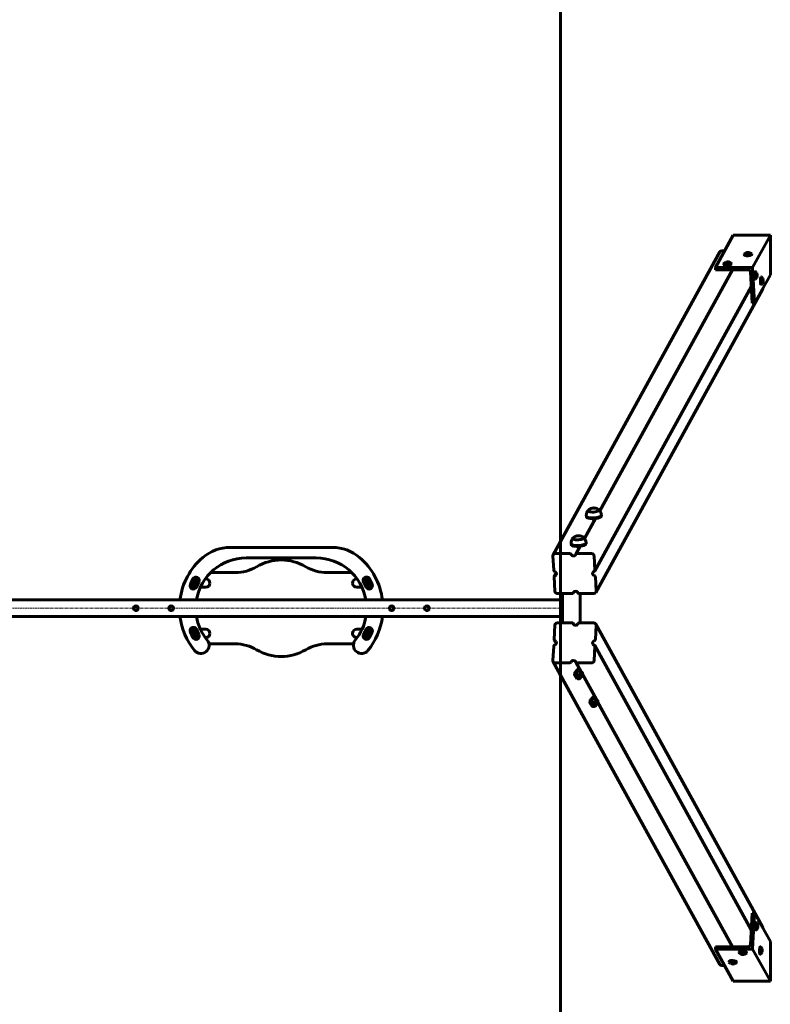
# Model space of a CAD drawing. Units: millimetres. Extents: x 1246 to 8287, y -10328 to -2828.
# Drawn here: x 6497 to 8287, y -7522 to -5175 of the extents above; entities that cross this region are included whole.
import ezdxf

# ---------------------------------------------------------------- set-up
doc = ezdxf.new("R2010")
doc.units = ezdxf.units.MM
doc.linetypes.add('K5LT_AXLED', pattern=[12, 7.5, -1.5, 1.5, -1.5])
doc.linetypes.add('K5LT_BASIC', pattern=[0])
doc.layers.add('Системный слой', color=7, linetype='Continuous')

msp = doc.modelspace()

# ---------------------------------------------------------------- linework, layer by layer
at = {"layer": 'Системный слой', "linetype": 'K5LT_BASIC', "lineweight": 60}
for p, q in [((7786.8, -10328.1), (7786.8, -2828.1)), ((8198.6, -5688.8), (8156.4, -5765.5)), ((8198.6, -5688.8), (8287.3, -5688.8)), ((8287.3, -5688.8), (8245, -5765.5)), ((8287.3, -5688.8), (8287.3, -5783.2)), ((8178.1, -5726.1), (8171.7, -5726.1)), ((8166.8, -5728.9), (7769.3, -6450.6)), ((8225.1, -5734.5), (8225.1, -5735.9)), ((8230.9, -5731.4), (8232.3, -5730.6)), ((8232.4, -5732), (8230.9, -5731.4)), ((8232.3, -5730.6), (8235.2, -5730.4)), ((8232.3, -5730.6), (8232.4, -5732)), ((8235.3, -5731.9), (8232.4, -5732)), ((8235.2, -5730.4), (8235.3, -5731.9)), ((8235.2, -5730.4), (8236.7, -5731.1)), ((8236.7, -5731.1), (8235.3, -5731.9)), ((8242.8, -5733.5), (8242.9, -5734.9)), ((8196.9, -5771.2), (7880.5, -6345.7)), ((8245, -5765.5), (8156.4, -5765.5)), ((8156.4, -5765.5), (8156.7, -5771.2)), ((8156.7, -5771.2), (8234.5, -5771.2)), ((8176.2, -5757), (8176.3, -5758.5)), ((8182.1, -5753.9), (8183.5, -5753.1)), ((8183.5, -5754.6), (8182.1, -5753.9)), ((8183.5, -5753.1), (8186.4, -5753)), ((8183.5, -5753.1), (8183.6, -5754.6)), ((8186.4, -5754.4), (8183.5, -5754.6)), ((8186.4, -5753), (8186.4, -5754.4)), ((8186.4, -5753), (8187.8, -5753.6)), ((8187.8, -5753.6), (8186.4, -5754.4)), ((8194, -5756.1), (8194.1, -5757.5)), ((8249.7, -5851.3), (8245, -5765.5)), ((8239.7, -5776), (8243.8, -5851.3)), ((8287.3, -5783.2), (8249.7, -5851.3)), ((8252.1, -5775.8), (8250.6, -5775.8)), ((8252.1, -5793.6), (8250.6, -5793.6)), ((8254.5, -5783.7), (8254.9, -5781.8)), ((8254.6, -5786.5), (8254.5, -5783.7)), ((8255.4, -5785.7), (8254.6, -5785.7)), ((8255.1, -5787.5), (8254.6, -5786.5)), ((8255.4, -5782.8), (8254.7, -5782.8)), ((8254.9, -5781.8), (8255.4, -5782.8)), ((8255.4, -5785.7), (8255.1, -5787.5)), ((8255.4, -5782.8), (8255.4, -5785.7)), ((8266.5, -5788.5), (8265, -5788.5)), ((8268.9, -5796.4), (8269.2, -5794.6)), ((8268.9, -5799.3), (8268.9, -5796.4)), ((8269.7, -5795.6), (8269, -5795.6)), ((8269.2, -5794.6), (8269.7, -5795.6)), ((8269.7, -5795.6), (8269.8, -5798.4)), ((8241.7, -5811.6), (7868.7, -6488.8)), ((8268.5, -5818.7), (7871.1, -6540.3)), ((8266.5, -5806.3), (8265, -5806.3)), ((8269.8, -5798.4), (8268.9, -5798.4)), ((8269.4, -5800.3), (8268.9, -5799.3)), ((8269.8, -5798.4), (8269.4, -5800.3)), ((8243.8, -5851.3), (8249.7, -5851.3)), ((7848.4, -6358.2), (7848.5, -6360.1)), ((7852.7, -6345.6), (7852.7, -6345.6)), ((7878.6, -6344.2), (7878.6, -6344.2)), ((7884.3, -6356.3), (7884.4, -6358.1)), ((7870.3, -6364.1), (7844, -6411.9)), ((7811.9, -6424.4), (7812, -6426.2)), ((7816.2, -6411.8), (7816.2, -6411.8)), ((7833.9, -6430.3), (7823.5, -6449.2)), ((7842.2, -6410.4), (7842.2, -6410.4)), ((7847.9, -6422.4), (7848, -6424.3)), ((7242.5, -6433.1), (6998.7, -6433.1)), ((7768.7, -6453.5), (7770.5, -6487.4)), ((7809.2, -6447.8), (7774.2, -6447.8)), ((7860.9, -6447.8), (7825.9, -6447.8)), ((7869, -6487.4), (7867.1, -6453.5)), ((7036.8, -6458.1), (7204.3, -6458.1)), ((7011, -6493.1), (6952.1, -6493.1)), ((7289, -6493.1), (7230.1, -6493.1)), ((7776.4, -6493.6), (7771.7, -6502.1)), ((6910, -6508.3), (6903.9, -6520.8)), ((6915, -6509.6), (6907.9, -6523.9)), ((6920.4, -6512.2), (6913.3, -6526.6)), ((6917.6, -6508.7), (6919.4, -6509.5)), ((6918.3, -6527.9), (6924.4, -6515.3)), ((6940.6, -6508.1), (6939.4, -6508.1)), ((7300.6, -6508.1), (7301.8, -6508.1)), ((7316.8, -6515.3), (7322.9, -6527.9)), ((7327.9, -6526.6), (7320.8, -6512.2)), ((7323.5, -6508.7), (7321.8, -6509.5)), ((7333.3, -6523.9), (7326.2, -6509.6)), ((7337.3, -6520.8), (7331.2, -6508.3)), ((7771.4, -6503.6), (7773.2, -6537.5)), ((7871.7, -6537.5), (7869.9, -6503.6)), ((6908.9, -6526.6), (6910.6, -6527.5)), ((6940.6, -6528.1), (6927.8, -6528.1)), ((7300.6, -6528.1), (7313.4, -6528.1)), ((7332.3, -6526.6), (7330.5, -6527.5)), ((7779.5, -6543.2), (7814.4, -6543.2)), ((7786.8, -6613), (7786.8, -6543.2)), ((7791.7, -6613), (7791.7, -6543.2)), ((7818.3, -6539.2), (7816.9, -6541.8)), ((7831.2, -6543.2), (7866.1, -6543.2)), ((7786.8, -6558.1), (4814.1, -6558.1)), ((7786.8, -6598.1), (4814.1, -6598.1)), ((7773.2, -6618.7), (7771.4, -6652.6)), ((7814.4, -6613), (7779.5, -6613)), ((7818.3, -6616.9), (7816.9, -6614.4)), ((7866.1, -6613), (7831.2, -6613)), ((7869.9, -6652.6), (7871.7, -6618.7)), ((8268.5, -7337.5), (7871.1, -6615.8)), ((6903.9, -6635.3), (6910, -6647.9)), ((6907.9, -6632.2), (6915, -6646.6)), ((6908.9, -6629.5), (6910.6, -6628.7)), ((6913.3, -6629.6), (6920.4, -6643.9)), ((6924.4, -6640.8), (6918.3, -6628.3)), ((6940.6, -6628.1), (6927.8, -6628.1)), ((7300.6, -6628.1), (7313.4, -6628.1)), ((7322.9, -6628.3), (7316.8, -6640.8)), ((7320.8, -6643.9), (7327.9, -6629.6)), ((7326.2, -6646.6), (7333.3, -6632.2)), ((7332.3, -6629.5), (7330.5, -6628.7)), ((7331.2, -6647.9), (7337.3, -6635.3)), ((6917.6, -6647.5), (6919.4, -6646.6)), ((6940.6, -6648.1), (6939.4, -6648.1)), ((6948.2, -6663.1), (7011, -6663.1)), ((7230.1, -6663.1), (7293, -6663.1)), ((7300.6, -6648.1), (7301.8, -6648.1)), ((7323.5, -6647.5), (7321.8, -6646.6)), ((7776.4, -6662.5), (7771.7, -6654)), ((7770.5, -6668.7), (7768.7, -6702.6)), ((7867.1, -6702.6), (7869, -6668.7)), ((8241.7, -7344.6), (7868.7, -6667.3)), ((8166.8, -7427.2), (7769.3, -6705.5)), ((7774.2, -6708.3), (7809.2, -6708.3)), ((7836, -6729.6), (7823.5, -6706.9)), ((7825.9, -6708.3), (7860.9, -6708.3)), ((7820.7, -6731.2), (7820.4, -6737.4)), ((7823.3, -6729.3), (7823.3, -6729.3)), ((7825, -6729), (7824.7, -6735.1)), ((7825.1, -6728.8), (7825.3, -6726.2)), ((7834.3, -6729.4), (7833.9, -6735.5)), ((7835.1, -6729.3), (7835.2, -6728.2)), ((7836.8, -6730), (7836.8, -6730)), ((7836.8, -6730), (7836.8, -6730)), ((7839.2, -6731.9), (7838.8, -6738.1)), ((7872.4, -6795.8), (7839, -6735.1)), ((7821.3, -6738.8), (7822.8, -6741)), ((7824.3, -6743.5), (7824.4, -6742)), ((7825.9, -6745.3), (7824.5, -6744)), ((7832.5, -6745.7), (7834, -6744.5)), ((7834.3, -6744), (7834.4, -6742.5)), ((7837.5, -6740), (7836, -6741.7)), ((7857.2, -6797.4), (7856.8, -6803.5)), ((7857.7, -6804.9), (7859.2, -6807.2)), ((7859.7, -6795.4), (7859.8, -6795.4)), ((7861.5, -6795.2), (7861.1, -6801.3)), ((7861.5, -6794.9), (7861.7, -6792.3)), ((7870.7, -6795.5), (7870.4, -6801.7)), ((7871.5, -6795.5), (7871.6, -6794.3)), ((7874, -6806.2), (7872.5, -6807.9)), ((7873.2, -6796.1), (7873.2, -6796.1)), ((7873.2, -6796.1), (7873.2, -6796.1)), ((7875.6, -6798.1), (7875.3, -6804.2)), ((8196.9, -7384.9), (7875.4, -6801.3)), ((7860.7, -6809.7), (7860.8, -6808.2)), ((7862.3, -6811.5), (7861, -6810.1)), ((7869, -6811.9), (7870.5, -6810.6)), ((7870.7, -6810.2), (7870.8, -6808.7)), ((8243.8, -7304.8), (8239.7, -7380.2)), ((8249.7, -7304.8), (8243.8, -7304.8)), ((8245, -7390.7), (8249.7, -7304.8)), ((8287.3, -7372.9), (8249.7, -7304.8)), ((8241.9, -7340.2), (8239.2, -7340.2)), ((8254.1, -7327.3), (8252.6, -7327.3)), ((8254.1, -7345.1), (8252.6, -7345.1)), ((8256.4, -7335.2), (8256.8, -7333.3)), ((8256.5, -7338), (8256.4, -7335.2)), ((8257.4, -7337.2), (8256.5, -7337.2)), ((8257, -7339), (8256.5, -7338)), ((8257.3, -7334.3), (8256.6, -7334.3)), ((8256.8, -7333.3), (8257.3, -7334.3)), ((8257.4, -7337.2), (8257, -7339)), ((8257.3, -7334.3), (8257.4, -7337.2)), ((8156.7, -7384.9), (8156.4, -7390.7)), ((8156.4, -7390.7), (8245, -7390.7)), ((8198.6, -7467.3), (8156.4, -7390.7)), ((8234.5, -7384.9), (8156.7, -7384.9)), ((8287.3, -7467.3), (8245, -7390.7)), ((8264.5, -7385.1), (8263.1, -7385.1)), ((8266.9, -7393), (8267.3, -7391.2)), ((8267, -7395.9), (8266.9, -7393)), ((8267.8, -7392.2), (8267.1, -7392.2)), ((8267.3, -7391.2), (8267.8, -7392.2)), ((8267.8, -7392.2), (8267.9, -7395)), ((8287.3, -7372.9), (8287.3, -7467.3)), ((8212.6, -7399.1), (8212.7, -7397.7)), ((8218.7, -7402.5), (8219.2, -7401.7)), ((8220.9, -7403.2), (8218.7, -7402.5)), ((8219.2, -7401.7), (8221.9, -7401.5)), ((8220.9, -7403.2), (8220.9, -7401.6)), ((8223.6, -7403), (8220.9, -7403.2)), ((8221.9, -7401.5), (8224.1, -7402.2)), ((8223.6, -7403), (8223.6, -7402.1)), ((8224.1, -7402.2), (8223.6, -7403)), ((8230.4, -7400.1), (8230.5, -7398.7)), ((8264.5, -7402.9), (8263.1, -7402.9)), ((8267.9, -7395), (8267, -7395)), ((8267.5, -7396.9), (8267, -7395.9)), ((8267.9, -7395), (8267.5, -7396.9)), ((8171.7, -7430), (8178.1, -7430)), ((8188.6, -7421.7), (8188.7, -7420.2)), ((8194.6, -7425.1), (8195.2, -7424.3)), ((8196.8, -7425.7), (8194.6, -7425.1)), ((8195.2, -7424.3), (8197.9, -7424.1)), ((8196.8, -7425.7), (8196.9, -7424.2)), ((8199.6, -7425.6), (8196.8, -7425.7)), ((8197.9, -7424.1), (8200.1, -7424.8)), ((8199.6, -7425.6), (8199.6, -7424.6)), ((8200.1, -7424.8), (8199.6, -7425.6)), ((8206.4, -7422.6), (8206.5, -7421.2)), ((8198.6, -7467.3), (8287.3, -7467.3))]:
    msp.add_line(p, q, dxfattribs=at)
at = {"layer": 'Системный слой', "linetype": 'K5LT_AXLED', "lineweight": 18}
msp.add_line((1744.1, -6578.1), (7788.8, -6578.1), dxfattribs=at)
at = {"layer": 'Системный слой', "linetype": 'K5LT_BASIC', "lineweight": 60}
for centre in [(6774.1, -6578.1), (6858.1, -6578.1), (7384.1, -6578.1), (7468.1, -6578.1)]:
    msp.add_circle(centre, 5.5, dxfattribs=at)
for centre, radius, start, end in [((8234.1, -5736.6), 7.15, 127.2031, 159.3083), ((8234.1, -5736.6), 7.15, 26.9594, 59.0646), ((8185.2, -5759.2), 7.15, 127.2031, 159.3083), ((8185.2, -5759.2), 7.15, 26.9594, 59.0646), ((8249.4, -5784.7), 7.15, 36.5429, 66.9343), ((8249.4, -5784.7), 7.15, 293.0657, 323.4571), ((8263.8, -5797.4), 7.15, 36.5429, 66.9343), ((8263.8, -5797.4), 7.15, 293.0657, 323.4571), ((6998.7, -6533.1), 100, 90, 130.2961), ((7242.5, -6533.1), 100, 49.7039, 90), ((7036.8, -6578.1), 159, 130.2961, 172.7738), ((7036.8, -6578.1), 120, 90, 170.4059), ((7120.6, -6578.1), 115, 59.3688, 120.6312), ((7204.3, -6578.1), 120, 9.5941, 90), ((7204.3, -6578.1), 159, 7.2262, 49.7039), ((7011, -6393.1), 100, 270, 300.6312), ((7230.1, -6393.1), 100, 239.3688, 270), ((6911.1, -6524.4), 8, 153.9416, 333.9416), ((6909.7, -6524.8), 2, 63.9416, 243.9416), ((6917.2, -6511.8), 8, 333.9416, 153.9416), ((6911.5, -6525.7), 2, 243.9416, 63.9416), ((6916.8, -6510.4), 2, 63.9416, 243.9416), ((6918.6, -6511.3), 2, 243.9416, 63.9416), ((6940.6, -6518.1), 10, 0, 90), ((6940.6, -6518.1), 10, 270, 0), ((7300.6, -6518.1), 10, 90, 180), ((7300.6, -6518.1), 10, 180, 270), ((7324, -6511.8), 8, 26.0584, 206.0584), ((7322.6, -6511.3), 2, 116.0584, 296.0584), ((7330.1, -6524.4), 8, 206.0584, 26.0584), ((7324.4, -6510.4), 2, 296.0584, 116.0584), ((7329.7, -6525.7), 2, 116.0584, 296.0584), ((7331.5, -6524.8), 2, 296.0584, 116.0584), ((7036.8, -6578.1), 159, 187.2262, 219.3474), ((7036.8, -6578.1), 120, 189.5941, 219.3474), ((7204.3, -6578.1), 120, 320.6526, 350.4059), ((7204.3, -6578.1), 159, 320.6526, 352.7738), ((6911.1, -6631.8), 8, 26.0584, 206.0584), ((6909.7, -6631.3), 2, 116.0584, 296.0584), ((6917.2, -6644.4), 8, 206.0584, 26.0584), ((6911.5, -6630.4), 2, 296.0584, 116.0584), ((6940.6, -6638.1), 10, 0, 90), ((6940.6, -6638.1), 10, 270, 0), ((7300.6, -6638.1), 10, 90, 270), ((7324, -6644.4), 8, 153.9416, 333.9416), ((7330.1, -6631.8), 8, 333.9416, 153.9416), ((7329.7, -6630.4), 2, 63.9416, 243.9416), ((7331.5, -6631.3), 2, 243.9416, 63.9416), ((6929, -6666.5), 19.5, 219.3474, 39.3474), ((6916.8, -6645.7), 2, 116.0584, 296.0584), ((6918.6, -6644.8), 2, 296.0584, 116.0584), ((7011, -6763.1), 100, 59.3688, 90), ((7230.1, -6763.1), 100, 90, 120.6312), ((7312.2, -6666.5), 19.5, 140.6526, 320.6526), ((7322.6, -6644.8), 2, 63.9416, 243.9416), ((7324.4, -6645.7), 2, 243.9416, 63.9416), ((7120.6, -6578.1), 115, 239.3688, 300.6312), ((8251.3, -7336.2), 7.15, 36.5429, 66.9343), ((8251.3, -7336.2), 7.15, 293.0657, 323.4571), ((8261.8, -7394), 7.15, 36.5429, 66.9343), ((8221.7, -7397), 7.15, 200.6917, 232.7969), ((8221.7, -7397), 7.15, 300.9354, 333.0406), ((8261.8, -7394), 7.15, 293.0657, 323.4571), ((8197.7, -7419.5), 7.15, 200.6917, 232.7969), ((8197.7, -7419.5), 7.15, 300.9354, 333.0406)]:
    msp.add_arc(centre, radius, start, end, dxfattribs=at)
for centre, major_axis, ratio, start_param, end_param in [((8172, -5731.8), (-5.26, 2.89), 0.939228, 5.242731, 6.283185), ((8233.9, -5734), (8.89, 0.49), 0.296137, 2.216737, 3.141593), ((8233.9, -5734), (8.89, 0.49), 0.296137, 3.141593, 4.704102), ((8234, -5735.4), (8.89, 0.49), 0.296137, 3.141593, 4.704102), ((8233.9, -5734), (6.59, 0.36), 0.296137, 3.01156, 4.704102), ((8233.8, -5731.2), (4.37, 0.24), 0.296137, 2.728847, 4.704102), ((8233.8, -5731.2), (4.37, 0.24), 0.296137, 0.412745, 2.728847), ((8233.8, -5731.2), (4.37, 0.24), 0.296137, 4.704102, 6.695931), ((8233.9, -5734), (6.59, 0.36), 0.296137, 4.704102, 6.413217), ((8233.9, -5734), (8.89, 0.49), 0.296137, 4.704102, 6.283185), ((8234, -5735.4), (8.89, 0.49), 0.296137, 4.704102, 6.283185), ((8233.9, -5734), (8.89, 0.49), 0.296137, 0, 0.924856), ((8185.1, -5756.5), (8.89, 0.49), 0.296137, 2.216737, 3.141593), ((8185.1, -5756.5), (8.89, 0.49), 0.296137, 3.141593, 4.704102), ((8185.2, -5758), (8.89, 0.49), 0.296137, 3.141593, 4.704102), ((8185.1, -5756.5), (6.59, 0.36), 0.296137, 3.01156, 4.704102), ((8184.9, -5753.8), (4.37, 0.24), 0.296137, 2.728847, 4.704102), ((8184.9, -5753.8), (4.37, 0.24), 0.296137, 0.412745, 2.728847), ((8184.9, -5753.8), (4.37, 0.24), 0.296137, 4.704102, 6.695931), ((8185.1, -5756.5), (6.59, 0.36), 0.296137, 4.704102, 6.413217), ((8185.1, -5756.5), (8.89, 0.49), 0.296137, 4.704102, 6.283185), ((8185.2, -5758), (8.89, 0.49), 0.296137, 4.704102, 6.283185), ((8185.1, -5756.5), (8.89, 0.49), 0.296137, 0, 0.924856), ((8234.8, -5776), (-4.38, 2.41), 0.939228, 3.671935, 5.242731), ((8250.6, -5784.7), (0, -8.9), 0.173648, 3.141593, 4.886922), ((8250.6, -5784.7), (0, -8.9), 0.173648, 4.886922, 6.283185), ((8252.1, -5784.7), (0, -8.9), 0.173648, 3.141593, 4.886922), ((8252.1, -5784.7), (0, -8.9), 0.173648, 4.886922, 6.283185), ((8252.1, -5784.7), (0, -6.6), 0.173648, 3.067783, 4.886922), ((8252.1, -5784.7), (0, -6.6), 0.173648, 4.886922, 6.356995), ((8252.1, -5784.7), (0, -8.9), 0.173648, 2.314587, 3.141593), ((8252.1, -5784.7), (0, -8.9), 0.173648, 0, 0.827006), ((8255, -5784.7), (0, -4.38), 0.173648, 2.91144, 4.886922), ((8255, -5784.7), (0, -4.38), 0.173648, 4.886922, 6.513338), ((8255, -5784.7), (0, -4.38), 0.173648, 0.230153, 2.91144), ((8265, -5797.4), (0, -8.9), 0.173648, 3.141593, 4.886922), ((8266.5, -5797.4), (0, -8.9), 0.173648, 3.141593, 4.886922), ((8266.5, -5797.4), (0, -6.6), 0.173648, 3.067783, 4.886922), ((8266.5, -5797.4), (0, -8.9), 0.173648, 2.314587, 3.141593), ((8269.3, -5797.4), (0, -4.38), 0.173648, 2.91144, 4.886922), ((8269.3, -5797.4), (0, -4.38), 0.173648, 0.230153, 2.91144), ((8265, -5797.4), (0, -8.9), 0.173648, 4.886922, 6.283185), ((8266.5, -5797.4), (0, -8.9), 0.173648, 4.886922, 6.283185), ((8266.5, -5797.4), (0, -6.6), 0.173648, 4.886922, 6.356995), ((8266.5, -5797.4), (0, -8.9), 0.173648, 0, 0.827006), ((8263.3, -5815.8), (5.26, -2.89), 0.939228, 0, 0.49024), ((8269.3, -5797.4), (0, -4.38), 0.173648, 4.886922, 6.513338), ((7866.3, -6357.2), (-18, -1), 0.296137, 0.002595, 3.138998), ((7866.3, -6357.2), (-18, -1), 0.296137, 0, 0.002595), ((7866.4, -6359.1), (-18, -1), 0.296137, 0, 3.141593), ((7865.7, -6344.9), (-13, -0.7), 0.296137, 0, 3.141593), ((7865.7, -6344.9), (-13, -0.7), 0.296137, 0, 3.141593), ((7865.7, -6344.9), (-13, -0.7), 0.296137, 5.945371, 6.283185), ((7865.7, -6344.9), (-13, -0.7), 0.296137, 3.141593, 3.479407), ((7866.3, -6357.2), (-18, -1), 0.296137, 3.138998, 3.141593), ((7829.9, -6423.4), (-18, -1), 0.296137, 0.002595, 3.138998), ((7829.9, -6423.4), (-18, -1), 0.296137, 0, 0.002595), ((7830, -6425.3), (-18, -1), 0.296137, 0, 3.141593), ((7829.2, -6411.1), (-13, -0.7), 0.296137, 0, 3.141593), ((7829.2, -6411.1), (-13, -0.7), 0.296137, 0, 3.141593), ((7829.2, -6411.1), (-13, -0.7), 0.296137, 5.945371, 6.283185), ((7829.2, -6411.1), (-13, -0.7), 0.296137, 3.141593, 3.479407), ((7829.9, -6423.4), (-18, -1), 0.296137, 3.138998, 3.141593), ((7774.6, -6453.5), (-5.26, 2.89), 0.939228, 0, 0.530342), ((7774.6, -6453.5), (-5.26, 2.89), 0.939228, 5.242731, 6.283185), ((7809.4, -6450.7), (-2.63, 1.45), 0.939228, 4.011772, 5.242731), ((7817.6, -6447.8), (5.26, -2.89), 0.939228, 4.011772, 6.283185), ((7817.6, -6447.8), (5.26, -2.89), 0.939228, 0, 0.190505), ((7826.1, -6450.7), (-2.63, 1.45), 0.939228, 0, 0.190505), ((7826.1, -6450.7), (-2.63, 1.45), 0.939228, 5.242731, 6.283185), ((7861.2, -6453.5), (5.26, -2.89), 0.939228, 0.530342, 2.101139), ((7773.5, -6487.4), (-2.63, 1.45), 0.939228, 0.530342, 1.761302), ((7774.3, -6503.6), (-2.63, 1.45), 0.939228, 5.582568, 6.283185), ((7771, -6495.5), (-5.26, 2.89), 0.939228, 3.141593, 4.902894), ((7771, -6495.5), (-5.26, 2.89), 0.939228, 2.440976, 3.141593), ((7869.4, -6495.5), (5.26, -2.89), 0.939228, 3.141593, 4.902894), ((7869.4, -6495.5), (5.26, -2.89), 0.939228, 2.440976, 3.141593), ((7866, -6487.4), (2.63, -1.45), 0.939228, 5.582568, 6.283185), ((7866.9, -6503.6), (2.63, -1.45), 0.939228, 0.530342, 1.761302), ((7866, -6487.4), (2.63, -1.45), 0.939228, 0, 0.530342), ((7774.3, -6503.6), (-2.63, 1.45), 0.939228, 0, 0.530342), ((7779.2, -6537.5), (-5.26, 2.89), 0.939228, 0.530342, 2.101139), ((7814.3, -6540.3), (2.63, -1.45), 0.939228, 5.242731, 6.283185), ((7814.3, -6540.3), (2.63, -1.45), 0.939228, 0, 0.190505), ((7822.8, -6543.2), (-5.26, 2.89), 0.939228, 0, 0.190505), ((7822.8, -6543.2), (-5.26, 2.89), 0.939228, 4.011772, 6.283185), ((7831, -6540.3), (2.63, -1.45), 0.939228, 4.011772, 5.242731), ((7896.1, -6578.1), (0, -360), 0.173648, 4.615305, 4.809473), ((7865.8, -6537.5), (5.26, -2.89), 0.939228, 5.242731, 6.283185), ((7865.8, -6537.5), (5.26, -2.89), 0.939228, 0, 0.530342), ((7779.2, -6618.7), (-5.26, -2.89), 0.939228, 4.182047, 5.752843), ((7814.3, -6615.8), (2.63, 1.45), 0.939228, 0, 1.040454), ((7814.3, -6615.8), (2.63, 1.45), 0.939228, 6.09268, 6.283185), ((7822.8, -6613), (5.26, 2.89), 0.939228, 2.951087, 3.141593), ((7822.8, -6613), (5.26, 2.89), 0.939228, 3.141593, 5.413006), ((7831, -6615.8), (-2.63, -1.45), 0.939228, 4.182047, 5.413006), ((7865.8, -6618.7), (5.26, 2.89), 0.939228, 0, 1.040454), ((7865.8, -6618.7), (5.26, 2.89), 0.939228, 5.752843, 6.283185), ((7774.3, -6652.6), (-2.63, -1.45), 0.939228, 5.752843, 6.283185), ((7774.3, -6652.6), (-2.63, -1.45), 0.939228, 0, 0.700617), ((7771, -6660.7), (5.26, 2.89), 0.939228, 4.521883, 6.283185), ((7771, -6660.7), (5.26, 2.89), 0.939228, 0, 0.700617), ((7869.4, -6660.7), (-5.26, -2.89), 0.939228, 4.521883, 6.283185), ((7869.4, -6660.7), (-5.26, -2.89), 0.939228, 0, 0.700617), ((7866.9, -6652.6), (2.63, 1.45), 0.939228, 4.521883, 5.752843), ((7773.5, -6668.7), (-2.63, -1.45), 0.939228, 4.521883, 5.752843), ((7866, -6668.7), (2.63, 1.45), 0.939228, 0, 0.700617), ((7866, -6668.7), (2.63, 1.45), 0.939228, 5.752843, 6.283185), ((7774.6, -6702.6), (-5.26, -2.89), 0.939228, 5.752843, 6.283185), ((7774.6, -6702.6), (-5.26, -2.89), 0.939228, 0, 1.040454), ((7809.4, -6705.5), (2.63, 1.45), 0.939228, 4.182047, 5.413006), ((7817.6, -6708.3), (-5.26, -2.89), 0.939228, 3.141593, 5.413006), ((7817.6, -6708.3), (-5.26, -2.89), 0.939228, 2.951087, 3.141593), ((7826.1, -6705.5), (-2.63, -1.45), 0.939228, 6.09268, 6.283185), ((7826.1, -6705.5), (-2.63, -1.45), 0.939228, 0, 1.040454), ((7861.2, -6702.6), (5.26, 2.89), 0.939228, 4.182047, 5.752843), ((7830, -6730.9), (-7.99, 0.44), 0.296137, 4.767085, 5.716294), ((7830, -6730.9), (-7.99, 0.44), 0.296137, 3.719888, 4.767085), ((7830, -6730.9), (7.99, -0.44), 0.296137, 0.566892, 0.578295), ((7829.5, -6740.9), (-6.79, 0.37), 0.296137, 2.914032, 6.337882), ((7829.5, -6740.9), (-6.79, 0.37), 0.296137, 0.054696, 0.227561), ((7829.5, -6740.9), (-6.79, 0.37), 0.296137, 0.227561, 0.744696), ((7829.3, -6743.8), (-4.99, 0.27), 0.296137, 4.657693, 6.283185), ((7829.3, -6743.8), (-4.99, 0.27), 0.296137, 0, 0.31524), ((7829.5, -6740.9), (5.39, -0.3), 0.296137, 0.566892, 2.574701), ((7829.2, -6745.2), (-3.49, 0.19), 0.296137, 4.657693, 6.598425), ((7829.2, -6745.2), (-3.49, 0.19), 0.296137, 0.31524, 2.826353), ((7829.2, -6745.2), (-3.49, 0.19), 0.296137, 2.826353, 4.657693), ((7829.3, -6743.8), (-4.99, 0.27), 0.296137, 3.141593, 4.657693), ((7829.3, -6743.8), (-4.99, 0.27), 0.296137, 2.826353, 3.141593), ((7829.5, -6740.9), (-6.79, 0.37), 0.296137, 2.396897, 2.914032), ((7865.9, -6807.1), (-6.79, 0.37), 0.296137, 2.914032, 6.337882), ((7866.4, -6797), (-7.99, 0.44), 0.296137, 4.767085, 5.716294), ((7865.9, -6807.1), (5.39, -0.3), 0.296137, 0.566892, 2.574701), ((7866.4, -6797), (-7.99, 0.44), 0.296137, 3.719888, 4.767085), ((7866.4, -6797), (7.99, -0.44), 0.296137, 0.566892, 0.578295), ((7865.9, -6807.1), (-6.79, 0.37), 0.296137, 0.054696, 0.227561), ((7865.9, -6807.1), (-6.79, 0.37), 0.296137, 0.227561, 0.744696), ((7865.7, -6809.9), (-4.99, 0.27), 0.296137, 4.657693, 6.283185), ((7865.7, -6809.9), (-4.99, 0.27), 0.296137, 0, 0.31524), ((7865.7, -6811.4), (-3.49, 0.19), 0.296137, 4.657693, 6.598425), ((7865.7, -6811.4), (-3.49, 0.19), 0.296137, 0.31524, 2.826353), ((7865.7, -6811.4), (-3.49, 0.19), 0.296137, 2.826353, 4.657693), ((7865.7, -6809.9), (-4.99, 0.27), 0.296137, 3.141593, 4.657693), ((7865.7, -6809.9), (-4.99, 0.27), 0.296137, 2.826353, 3.141593), ((7865.9, -6807.1), (-6.79, 0.37), 0.296137, 2.396897, 2.914032), ((8252.6, -7336.2), (0, -8.9), 0.173648, 3.141593, 4.886922), ((8252.6, -7336.2), (0, -8.9), 0.173648, 4.886922, 6.283185), ((8254.1, -7336.2), (0, -8.9), 0.173648, 3.141593, 4.886922), ((8254.1, -7336.2), (0, -8.9), 0.173648, 4.886922, 6.283185), ((8254.1, -7336.2), (0, -6.6), 0.173648, 3.067783, 4.886922), ((8254.1, -7336.2), (0, -6.6), 0.173648, 4.886922, 6.356995), ((8254.1, -7336.2), (0, -8.9), 0.173648, 2.314587, 3.141593), ((8254.1, -7336.2), (0, -8.9), 0.173648, 0, 0.827006), ((8256.9, -7336.2), (0, -4.38), 0.173648, 2.91144, 4.886922), ((8256.9, -7336.2), (0, -4.38), 0.173648, 4.886922, 6.513338), ((8256.9, -7336.2), (0, -4.38), 0.173648, 0.230153, 2.91144), ((8263.3, -7340.4), (5.26, 2.89), 0.939228, 5.792945, 6.283185), ((8234.8, -7380.2), (4.38, 2.41), 0.939228, 4.182047, 5.752843), ((8263.1, -7394), (0, -8.9), 0.173648, 3.141593, 4.886922), ((8264.5, -7394), (0, -8.9), 0.173648, 3.141593, 4.886922), ((8264.5, -7394), (0, -6.6), 0.173648, 3.067783, 4.886922), ((8264.5, -7394), (0, -8.9), 0.173648, 2.314587, 3.141593), ((8267.4, -7394), (0, -4.38), 0.173648, 2.91144, 4.886922), ((8267.4, -7394), (0, -4.38), 0.173648, 0.230153, 2.91144), ((8221.5, -7399.6), (8.89, -0.49), 0.296137, 0, 3.141593), ((8221.5, -7399.6), (8.89, -0.49), 0.296137, 3.141593, 4.066448), ((8221.6, -7398.2), (8.89, -0.49), 0.296137, 0, 3.141593), ((8221.5, -7399.6), (6.59, -0.36), 0.296137, 6.153153, 9.55481), ((8221.4, -7402.4), (4.37, -0.24), 0.296137, 5.87044, 9.837523), ((8221.4, -7402.4), (4.37, -0.24), 0.296137, 3.554338, 5.069741), ((8221.4, -7402.4), (4.37, -0.24), 0.296137, 5.069741, 5.87044), ((8221.5, -7399.6), (8.89, -0.49), 0.296137, 5.35833, 6.283185), ((8263.1, -7394), (0, -8.9), 0.173648, 4.886922, 6.283185), ((8264.5, -7394), (0, -8.9), 0.173648, 4.886922, 6.283185), ((8264.5, -7394), (0, -6.6), 0.173648, 4.886922, 6.356995), ((8264.5, -7394), (0, -8.9), 0.173648, 0, 0.827006), ((8267.4, -7394), (0, -4.38), 0.173648, 4.886922, 6.513338), ((8172, -7424.3), (-5.26, -2.89), 0.939228, 0, 1.040454), ((8197.5, -7422.2), (8.89, -0.49), 0.296137, 0, 3.141593), ((8197.5, -7422.2), (8.89, -0.49), 0.296137, 3.141593, 4.066448), ((8197.6, -7420.7), (8.89, -0.49), 0.296137, 0, 3.141593), ((8197.5, -7422.2), (6.59, -0.36), 0.296137, 6.153153, 9.55481), ((8197.4, -7424.9), (4.37, -0.24), 0.296137, 5.87044, 9.837523), ((8197.4, -7424.9), (4.37, -0.24), 0.296137, 3.554338, 5.069741), ((8197.4, -7424.9), (4.37, -0.24), 0.296137, 5.069741, 5.87044), ((8197.5, -7422.2), (8.89, -0.49), 0.296137, 5.35833, 6.283185)]:
    msp.add_ellipse(centre, major_axis=major_axis, ratio=ratio, start_param=start_param, end_param=end_param, dxfattribs=at)
for points, knots in [([(7848.4, -6358.2), (7848.4, -6358.2), (7848.4, -6358.2), (7848.4, -6358.1), (7848.3, -6357.9), (7848.3, -6357.6), (7848.3, -6357.3), (7848.3, -6356.7), (7848.3, -6356.2), (7848.4, -6355.1), (7848.5, -6354.4), (7848.8, -6353), (7848.9, -6352.3), (7849.3, -6350.9), (7849.6, -6350.3), (7850.1, -6349), (7850.5, -6348.3), (7851.2, -6347.1), (7851.5, -6346.6), (7852.3, -6345.6), (7852.6, -6345.1), (7853, -6344.7)], [0, 0, 0, 0, 0.00946, 0.00946, 0.596368, 0.596368, 1.49092, 1.49092, 3.280025, 3.280025, 6.143251, 6.143251, 8.996347, 8.996347, 11.829855, 11.829855, 14.633378, 14.633378, 17.392833, 17.392833, 19.67706, 19.67706, 19.67706, 19.67706]), ([(7853.3, -6344.3), (7853.7, -6344), (7854.1, -6343.6), (7854.6, -6343.2), (7854.7, -6343.2), (7855.2, -6342.8), (7855.5, -6342.5), (7856.3, -6342), (7856.7, -6341.8), (7857.5, -6341.3), (7857.9, -6341.1), (7858.6, -6340.8), (7858.9, -6340.6), (7859.5, -6340.4), (7859.7, -6340.3), (7860, -6340.3)], [0, 0, 0, 0, 1.645044, 1.645044, 1.965381, 1.965381, 3.498632, 3.498632, 4.939908, 4.939908, 6.259712, 6.259712, 7.471724, 7.471724, 8.22522, 8.22522, 8.22522, 8.22522]), ([(7860, -6340.3), (7860.3, -6340.2), (7860.5, -6340.1), (7861.1, -6339.9), (7861.5, -6339.8), (7862.1, -6339.6), (7862.4, -6339.6), (7862.9, -6339.5), (7863.2, -6339.4), (7863.7, -6339.3), (7863.9, -6339.3), (7864.4, -6339.2), (7864.6, -6339.2), (7865.1, -6339.2), (7865.3, -6339.2), (7865.8, -6339.1), (7866, -6339.1), (7866.5, -6339.1), (7866.8, -6339.1), (7867.2, -6339.2), (7867.5, -6339.2), (7868, -6339.2), (7868.2, -6339.2), (7868.8, -6339.3), (7869.1, -6339.3), (7869.6, -6339.4), (7869.9, -6339.5), (7870.5, -6339.6), (7870.7, -6339.6), (7871.2, -6339.8), (7871.5, -6339.8), (7872.2, -6340), (7872.5, -6340.1), (7873, -6340.3), (7873.3, -6340.4), (7873.8, -6340.6), (7874, -6340.7), (7874.4, -6340.9), (7874.5, -6341), (7874.7, -6341.1), (7874.9, -6341.1), (7875.4, -6341.4), (7875.8, -6341.6), (7876.5, -6342), (7876.8, -6342.2), (7877.4, -6342.6), (7877.6, -6342.8), (7877.8, -6343)], [0, 0, 0, 0, 0.939245, 0.939245, 1.981926, 1.981926, 2.908212, 2.908212, 3.74953, 3.74953, 4.533648, 4.533648, 5.284484, 5.284484, 6.02366, 6.02366, 6.763617, 6.763617, 7.508402, 7.508402, 8.278163, 8.278163, 9.092883, 9.092883, 9.973794, 9.973794, 10.944433, 10.944433, 11.666088, 11.666088, 12.684226, 12.684226, 13.702365, 13.702365, 14.630318, 14.630318, 15.409913, 15.409913, 15.796512, 15.796512, 16.302282, 16.302282, 17.581249, 17.581249, 18.860216, 18.860216, 19.77478, 19.77478, 19.77478, 19.77478]), ([(7884.3, -6356.3), (7884.3, -6356.3), (7884.3, -6356.3), (7884.3, -6356.1), (7884.3, -6356), (7884.3, -6355.6), (7884.2, -6355.4), (7884.2, -6354.7), (7884.1, -6354.3), (7883.9, -6353.1), (7883.7, -6352.4), (7883.3, -6351.1), (7883.1, -6350.4), (7882.5, -6349.1), (7882.2, -6348.5), (7881.5, -6347.3), (7881.1, -6346.7), (7880.6, -6346), (7880.6, -6345.9), (7880.1, -6345.3), (7879.8, -6344.9), (7879, -6344.1), (7878.6, -6343.7), (7878.2, -6343.3)], [0, 0, 0, 0, 0.00946, 0.00946, 0.596368, 0.596368, 1.49092, 1.49092, 3.280025, 3.280025, 6.143251, 6.143251, 8.996347, 8.996347, 11.829855, 11.829855, 14.633378, 14.633378, 15.239211, 15.239211, 17.392833, 17.392833, 19.67706, 19.67706, 19.67706, 19.67706]), ([(7862.1, -6364.5), (7862.2, -6364.7), (7862.5, -6365), (7862.9, -6365.4), (7863.3, -6365.7), (7863.6, -6365.9), (7863.9, -6366.1), (7864.2, -6366.2), (7864.6, -6366.3), (7865, -6366.4), (7865.5, -6366.5), (7866, -6366.5), (7866.5, -6366.4), (7866.9, -6366.4), (7867.4, -6366.2), (7867.7, -6366.1), (7868.2, -6365.9), (7868.5, -6365.7), (7869.1, -6365.3), (7869.6, -6364.9), (7870, -6364.4), (7870.2, -6364.2), (7870.3, -6364.1)], [0, 0, 0, 0, 1.571254, 3.077391, 4.501318, 5.572921, 6.09099, 7.07472, 7.966476, 8.989062, 10.159977, 11.281235, 12.310491, 13.434009, 14.19593, 15.630591, 16.130306, 17.837342, 18.218821, 20.664515, 22.126637, 23, 23, 23, 23]), ([(7816.9, -6410.5), (7817.3, -6410.1), (7817.7, -6409.8), (7818.2, -6409.4), (7818.3, -6409.3), (7818.7, -6409), (7819.1, -6408.7), (7819.9, -6408.2), (7820.3, -6407.9), (7821.1, -6407.5), (7821.4, -6407.3), (7822.2, -6407), (7822.5, -6406.8), (7823.1, -6406.6), (7823.3, -6406.5), (7823.5, -6406.4)], [0, 0, 0, 0, 1.645044, 1.645044, 1.965381, 1.965381, 3.498632, 3.498632, 4.939908, 4.939908, 6.259712, 6.259712, 7.471724, 7.471724, 8.22522, 8.22522, 8.22522, 8.22522]), ([(7823.5, -6406.4), (7823.8, -6406.3), (7824.1, -6406.2), (7824.7, -6406), (7825, -6405.9), (7825.6, -6405.8), (7825.9, -6405.7), (7826.5, -6405.6), (7826.7, -6405.6), (7827.2, -6405.5), (7827.5, -6405.5), (7828, -6405.4), (7828.2, -6405.4), (7828.7, -6405.3), (7828.9, -6405.3), (7829.4, -6405.3), (7829.6, -6405.3), (7830.1, -6405.3), (7830.3, -6405.3), (7830.8, -6405.3), (7831, -6405.3), (7831.5, -6405.4), (7831.8, -6405.4), (7832.3, -6405.4), (7832.6, -6405.5), (7833.2, -6405.6), (7833.5, -6405.6), (7834, -6405.7), (7834.3, -6405.8), (7834.8, -6405.9), (7835.1, -6406), (7835.7, -6406.2), (7836, -6406.3), (7836.6, -6406.5), (7836.9, -6406.6), (7837.4, -6406.8), (7837.6, -6406.9), (7837.9, -6407.1), (7838.1, -6407.1), (7838.3, -6407.2), (7838.5, -6407.3), (7839, -6407.6), (7839.3, -6407.8), (7840, -6408.2), (7840.4, -6408.4), (7840.9, -6408.8), (7841.2, -6409), (7841.4, -6409.1)], [0, 0, 0, 0, 0.939245, 0.939245, 1.981926, 1.981926, 2.908212, 2.908212, 3.74953, 3.74953, 4.533648, 4.533648, 5.284484, 5.284484, 6.02366, 6.02366, 6.763617, 6.763617, 7.508402, 7.508402, 8.278163, 8.278163, 9.092883, 9.092883, 9.973794, 9.973794, 10.944433, 10.944433, 11.666088, 11.666088, 12.684226, 12.684226, 13.702365, 13.702365, 14.630318, 14.630318, 15.409913, 15.409913, 15.796512, 15.796512, 16.302282, 16.302282, 17.581249, 17.581249, 18.860216, 18.860216, 19.77478, 19.77478, 19.77478, 19.77478]), ([(7811.9, -6424.4), (7811.9, -6424.4), (7811.9, -6424.4), (7811.9, -6424.2), (7811.9, -6424.1), (7811.9, -6423.7), (7811.9, -6423.5), (7811.9, -6422.8), (7811.9, -6422.4), (7812, -6421.2), (7812.1, -6420.5), (7812.3, -6419.1), (7812.5, -6418.4), (7812.9, -6417.1), (7813.2, -6416.4), (7813.7, -6415.1), (7814, -6414.5), (7814.7, -6413.3), (7815.1, -6412.7), (7815.8, -6411.7), (7816.2, -6411.3), (7816.6, -6410.8)], [0, 0, 0, 0, 0.00946, 0.00946, 0.596368, 0.596368, 1.49092, 1.49092, 3.280025, 3.280025, 6.143251, 6.143251, 8.996347, 8.996347, 11.829855, 11.829855, 14.633378, 14.633378, 17.392833, 17.392833, 19.67706, 19.67706, 19.67706, 19.67706]), ([(7825.7, -6430.6), (7825.8, -6430.8), (7826, -6431.1), (7826.4, -6431.5), (7826.9, -6431.8), (7827.2, -6432), (7827.5, -6432.2), (7827.8, -6432.3), (7828.2, -6432.5), (7828.6, -6432.6), (7829.1, -6432.6), (7829.6, -6432.6), (7830, -6432.6), (7830.5, -6432.5), (7830.9, -6432.4), (7831.3, -6432.2), (7831.8, -6432), (7832.1, -6431.8), (7832.7, -6431.5), (7833.1, -6431.1), (7833.6, -6430.6), (7833.8, -6430.4), (7833.9, -6430.3)], [0, 0, 0, 0, 1.571254, 3.077391, 4.501318, 5.572921, 6.09099, 7.07472, 7.966476, 8.989062, 10.159977, 11.281235, 12.310491, 13.434009, 14.19593, 15.630591, 16.130306, 17.837342, 18.218821, 20.664515, 22.126637, 23, 23, 23, 23]), ([(7847.9, -6422.4), (7847.9, -6422.4), (7847.9, -6422.4), (7847.9, -6422.3), (7847.9, -6422.1), (7847.8, -6421.8), (7847.8, -6421.5), (7847.7, -6420.9), (7847.7, -6420.4), (7847.5, -6419.3), (7847.3, -6418.6), (7846.9, -6417.2), (7846.7, -6416.6), (7846.1, -6415.3), (7845.8, -6414.6), (7845.1, -6413.4), (7844.7, -6412.8), (7844.2, -6412.1), (7844.1, -6412), (7843.7, -6411.5), (7843.3, -6411.1), (7842.6, -6410.2), (7842.2, -6409.9), (7841.8, -6409.5)], [0, 0, 0, 0, 0.00946, 0.00946, 0.596368, 0.596368, 1.49092, 1.49092, 3.280025, 3.280025, 6.143251, 6.143251, 8.996347, 8.996347, 11.829855, 11.829855, 14.633378, 14.633378, 15.239211, 15.239211, 17.392833, 17.392833, 19.67706, 19.67706, 19.67706, 19.67706]), ([(7159.7, -6686.2), (7159.5, -6686.3), (7159.2, -6686.4), (7158.8, -6686.5), (7158.6, -6686.6), (7158.1, -6686.8), (7157.9, -6686.8), (7157.3, -6687.1), (7156.8, -6687.2), (7156.4, -6687.4)], [0, 0, 0, 0, 1.8, 1.8, 3.6, 3.6, 5.4, 5.4, 9, 9, 9, 9]), ([(7820.4, -6737.4), (7820.5, -6737.5), (7820.7, -6737.6), (7821, -6737.8), (7821.3, -6738), (7821.5, -6738), (7821.7, -6738.1), (7821.9, -6738), (7822.1, -6738), (7822.3, -6738), (7822.5, -6737.9), (7822.7, -6737.8), (7822.9, -6737.6), (7823.1, -6737.4), (7823.3, -6737.2), (7823.6, -6736.9), (7823.9, -6736.5), (7824.2, -6736.1), (7824.5, -6735.6), (7824.6, -6735.3), (7824.7, -6735.1)], [0, 0, 0, 0, 1.927677, 3.41472, 4.830337, 5.816928, 7.045077, 8.184361, 9.010625, 9.809062, 10.567051, 11.358512, 12.248814, 13.187479, 14.35308, 15.783273, 16.580264, 18.370822, 19.986092, 21, 21, 21, 21]), ([(7822.9, -6729.4), (7822.8, -6729.5), (7822.5, -6729.6), (7822.2, -6729.9), (7821.8, -6730.2), (7821.3, -6730.6), (7821, -6731), (7820.7, -6731.2)], [0, 0, 0, 0, 1.447402, 2.799721, 4.280074, 5.291086, 8, 8, 8, 8]), ([(7825, -6729), (7824.8, -6729), (7824.5, -6729), (7824.1, -6729), (7823.9, -6729.1), (7823.6, -6729.2), (7823.4, -6729.2), (7823.3, -6729.3)], [0, 0, 0, 0, 2.914526, 4.292618, 5.461615, 6.695335, 8, 8, 8, 8]), ([(7833.9, -6725.9), (7833.8, -6725.7), (7833.5, -6725.5), (7833, -6725), (7832.6, -6724.6), (7832.1, -6724.3), (7831.7, -6724.1), (7831.4, -6723.9), (7831.1, -6723.8), (7830.7, -6723.7), (7830.4, -6723.6), (7830.1, -6723.6), (7829.8, -6723.5), (7829.4, -6723.5), (7829, -6723.5), (7828.7, -6723.6), (7828.4, -6723.6), (7828.1, -6723.7), (7827.8, -6723.8), (7827.4, -6724), (7826.9, -6724.3), (7826.4, -6724.6), (7826.1, -6725), (7825.9, -6725.2), (7825.6, -6725.6), (7825.3, -6726), (7825.1, -6726.4), (7825, -6726.8), (7824.9, -6727.1), (7824.8, -6727.4), (7824.7, -6727.6), (7824.7, -6727.8), (7824.7, -6728), (7824.6, -6728.1), (7824.6, -6728.1)], [0, 0, 0, 0, 1.881099, 3.013226, 5.306107, 6.203042, 7.583088, 8.647549, 9.092025, 10.241932, 11.179884, 11.723895, 12.513216, 13.625289, 14.553234, 15.427519, 16.12528, 16.999199, 17.894761, 19.14937, 20.310911, 22.971263, 23.727469, 24.756582, 25.803108, 27.989381, 29.22375, 30.019392, 31.50206, 32.187675, 32.845842, 33.795045, 34.405075, 35, 35, 35, 35]), ([(7824.6, -6728.1), (7824.6, -6728.2), (7824.6, -6728.3), (7824.7, -6728.5), (7824.7, -6728.6), (7824.7, -6728.6), (7824.8, -6728.7), (7824.8, -6728.7), (7824.9, -6728.7), (7825, -6728.7), (7825.1, -6728.7), (7825.1, -6728.7)], [0, 0, 0, 0, 2.028354, 3.288938, 4.390845, 5.277028, 6.220244, 7.549395, 8.966772, 11.217338, 12, 12, 12, 12]), ([(7824.7, -6735.1), (7825, -6735.3), (7825.3, -6735.6), (7826, -6736), (7826.5, -6736.3), (7827.1, -6736.5), (7827.6, -6736.7), (7828.1, -6736.8), (7828.7, -6736.9), (7829.2, -6737), (7829.7, -6737), (7830, -6736.9), (7830.5, -6736.9), (7831.1, -6736.8), (7831.6, -6736.6), (7832.2, -6736.4), (7832.8, -6736.1), (7833.4, -6735.8), (7833.8, -6735.6), (7833.9, -6735.5)], [0, 0, 0, 0, 1.835883, 2.901236, 4.600321, 5.539931, 6.709597, 7.79463, 8.838139, 10.000021, 10.817631, 11.713828, 12.352939, 13.6696, 15.031688, 15.790727, 17.199319, 19.034373, 20, 20, 20, 20]), ([(7829.7, -6728.5), (7829.4, -6728.5), (7828.9, -6728.5), (7828, -6728.5), (7827.3, -6728.6), (7826.4, -6728.7), (7825.7, -6728.9), (7825.2, -6729), (7825, -6729)], [0, 0, 0, 0, 1.628328, 3.149686, 4.815083, 5.952472, 8.244001, 9, 9, 9, 9]), ([(7834.3, -6729.4), (7833.9, -6729.2), (7833.2, -6729), (7832.2, -6728.8), (7831.3, -6728.6), (7830.4, -6728.5), (7829.9, -6728.5), (7829.7, -6728.5)], [0, 0, 0, 0, 1.979954, 3.697742, 5.300064, 6.873047, 8, 8, 8, 8]), ([(7833.9, -6735.5), (7834.1, -6735.7), (7834.3, -6736.1), (7834.6, -6736.7), (7834.9, -6737.1), (7835.2, -6737.4), (7835.4, -6737.7), (7835.7, -6738), (7835.9, -6738.2), (7836.1, -6738.3), (7836.4, -6738.4), (7836.6, -6738.5), (7836.8, -6738.6), (7837.1, -6738.6), (7837.3, -6738.7), (7837.6, -6738.6), (7837.9, -6738.5), (7838.3, -6738.4), (7838.6, -6738.2), (7838.8, -6738.1), (7838.8, -6738.1)], [0, 0, 0, 0, 1.927677, 3.41472, 4.830337, 5.816928, 7.045077, 8.184361, 9.010625, 9.809062, 10.821169, 11.642745, 12.562011, 13.49974, 14.35308, 15.783273, 16.883298, 18.370822, 19.986092, 21, 21, 21, 21]), ([(7836.8, -6730), (7836.6, -6729.9), (7836.3, -6729.8), (7835.9, -6729.6), (7835.5, -6729.5), (7834.9, -6729.4), (7834.5, -6729.4), (7834.3, -6729.4)], [0, 0, 0, 0, 1.447402, 2.799721, 4.280074, 5.291086, 8, 8, 8, 8]), ([(7839.2, -6731.9), (7839, -6731.7), (7838.7, -6731.5), (7838.3, -6731.1), (7838, -6730.8), (7837.7, -6730.6), (7837.4, -6730.4), (7837.1, -6730.2), (7836.9, -6730), (7836.8, -6730)], [0, 0, 0, 0, 2.235398, 3.582224, 4.982324, 6.265189, 7.318438, 9.069108, 10, 10, 10, 10]), ([(7821.3, -6738.8), (7821.2, -6738.6), (7821, -6738.4), (7820.7, -6738), (7820.5, -6737.6), (7820.4, -6737.4)], [0, 0, 0, 0, 1.760376, 3.031211, 6, 6, 6, 6]), ([(7838.8, -6738.1), (7838.7, -6738.2), (7838.6, -6738.6), (7838.2, -6739.1), (7837.9, -6739.6), (7837.6, -6739.9), (7837.5, -6740)], [0, 0, 0, 0, 1.729231, 3.019821, 5.767762, 7, 7, 7, 7]), ([(7856.8, -6803.5), (7857, -6803.6), (7857.1, -6803.8), (7857.4, -6804), (7857.7, -6804.1), (7857.9, -6804.2), (7858.2, -6804.2), (7858.4, -6804.2), (7858.6, -6804.2), (7858.7, -6804.1), (7858.9, -6804), (7859.1, -6803.9), (7859.3, -6803.8), (7859.5, -6803.6), (7859.8, -6803.3), (7860, -6803), (7860.3, -6802.6), (7860.6, -6802.2), (7860.9, -6801.7), (7861.1, -6801.4), (7861.1, -6801.3)], [0, 0, 0, 0, 1.927677, 3.41472, 4.830337, 5.816928, 7.045077, 8.184361, 9.010625, 9.809062, 10.567051, 11.358512, 12.248814, 13.187479, 14.35308, 15.783273, 16.580264, 18.370822, 19.986092, 21, 21, 21, 21]), ([(7857.7, -6804.9), (7857.6, -6804.8), (7857.5, -6804.6), (7857.2, -6804.1), (7857, -6803.8), (7856.8, -6803.5)], [0, 0, 0, 0, 1.760376, 3.031211, 6, 6, 6, 6]), ([(7859.4, -6795.6), (7859.2, -6795.7), (7859, -6795.8), (7858.6, -6796.1), (7858.2, -6796.4), (7857.8, -6796.8), (7857.4, -6797.1), (7857.2, -6797.4)], [0, 0, 0, 0, 1.447402, 2.799721, 4.280074, 5.291086, 8, 8, 8, 8]), ([(7861.5, -6795.2), (7861.3, -6795.2), (7861, -6795.1), (7860.6, -6795.2), (7860.3, -6795.2), (7860, -6795.3), (7859.8, -6795.4), (7859.7, -6795.4)], [0, 0, 0, 0, 2.914526, 4.292618, 5.461615, 6.695335, 8, 8, 8, 8]), ([(7870.4, -6792.1), (7870.2, -6791.9), (7870, -6791.6), (7869.5, -6791.2), (7869, -6790.8), (7868.6, -6790.5), (7868.2, -6790.3), (7867.8, -6790.1), (7867.5, -6790), (7867.2, -6789.9), (7866.8, -6789.8), (7866.6, -6789.7), (7866.2, -6789.7), (7865.9, -6789.7), (7865.5, -6789.7), (7865.2, -6789.7), (7864.9, -6789.8), (7864.6, -6789.9), (7864.2, -6790), (7863.8, -6790.1), (7863.3, -6790.4), (7862.9, -6790.8), (7862.5, -6791.1), (7862.3, -6791.4), (7862, -6791.8), (7861.7, -6792.2), (7861.5, -6792.6), (7861.4, -6792.9), (7861.3, -6793.2), (7861.2, -6793.5), (7861.2, -6793.7), (7861.1, -6793.9), (7861.1, -6794.1), (7861.1, -6794.2), (7861.1, -6794.3)], [0, 0, 0, 0, 1.881099, 3.013226, 5.306107, 6.203042, 7.583088, 8.647549, 9.092025, 10.241932, 11.179884, 11.723895, 12.513216, 13.625289, 14.553234, 15.427519, 16.12528, 16.999199, 17.894761, 19.14937, 20.310911, 22.971263, 23.727469, 24.756582, 25.803108, 27.989381, 29.22375, 30.019392, 31.50206, 32.187675, 32.845842, 33.795045, 34.405075, 35, 35, 35, 35]), ([(7861.1, -6794.3), (7861.1, -6794.4), (7861.1, -6794.5), (7861.1, -6794.6), (7861.1, -6794.7), (7861.2, -6794.8), (7861.2, -6794.8), (7861.3, -6794.9), (7861.3, -6794.9), (7861.5, -6794.9), (7861.5, -6794.8), (7861.5, -6794.8)], [0, 0, 0, 0, 2.028354, 3.288938, 4.390845, 5.277028, 6.220244, 7.549395, 8.966772, 11.217338, 12, 12, 12, 12]), ([(7861.1, -6801.3), (7861.4, -6801.5), (7861.8, -6801.7), (7862.4, -6802.1), (7863, -6802.4), (7863.5, -6802.7), (7864, -6802.8), (7864.6, -6803), (7865.1, -6803.1), (7865.6, -6803.1), (7866.1, -6803.1), (7866.5, -6803.1), (7867, -6803), (7867.5, -6802.9), (7868, -6802.8), (7868.6, -6802.6), (7869.2, -6802.3), (7869.8, -6802), (7870.2, -6801.7), (7870.4, -6801.7)], [0, 0, 0, 0, 1.835883, 2.901236, 4.600321, 5.539931, 6.709597, 7.79463, 8.838139, 10.000021, 10.817631, 11.713828, 12.352939, 13.6696, 15.031688, 15.790727, 17.199319, 19.034373, 20, 20, 20, 20]), ([(7866.1, -6794.7), (7865.8, -6794.7), (7865.3, -6794.6), (7864.5, -6794.7), (7863.7, -6794.8), (7862.8, -6794.9), (7862.1, -6795), (7861.6, -6795.1), (7861.5, -6795.2)], [0, 0, 0, 0, 1.628328, 3.149686, 4.815083, 5.952472, 8.244001, 9, 9, 9, 9]), ([(7870.7, -6795.5), (7870.3, -6795.4), (7869.6, -6795.2), (7868.6, -6795), (7867.7, -6794.8), (7866.9, -6794.7), (7866.3, -6794.7), (7866.1, -6794.7)], [0, 0, 0, 0, 1.979954, 3.697742, 5.300064, 6.873047, 8, 8, 8, 8]), ([(7870.4, -6801.7), (7870.5, -6801.9), (7870.7, -6802.3), (7871.1, -6802.8), (7871.3, -6803.3), (7871.6, -6803.6), (7871.9, -6803.9), (7872.1, -6804.1), (7872.4, -6804.3), (7872.6, -6804.5), (7872.8, -6804.6), (7873, -6804.7), (7873.3, -6804.8), (7873.5, -6804.8), (7873.8, -6804.8), (7874, -6804.8), (7874.4, -6804.7), (7874.7, -6804.6), (7875, -6804.4), (7875.2, -6804.3), (7875.3, -6804.2)], [0, 0, 0, 0, 1.927677, 3.41472, 4.830337, 5.816928, 7.045077, 8.184361, 9.010625, 9.809062, 10.821169, 11.642745, 12.562011, 13.49974, 14.35308, 15.783273, 16.883298, 18.370822, 19.986092, 21, 21, 21, 21]), ([(7873.2, -6796.1), (7873, -6796), (7872.8, -6795.9), (7872.3, -6795.7), (7871.9, -6795.6), (7871.4, -6795.5), (7871, -6795.5), (7870.7, -6795.5)], [0, 0, 0, 0, 1.447402, 2.799721, 4.280074, 5.291086, 8, 8, 8, 8]), ([(7875.6, -6798.1), (7875.4, -6797.9), (7875.2, -6797.6), (7874.8, -6797.3), (7874.5, -6797), (7874.2, -6796.7), (7873.8, -6796.5), (7873.5, -6796.3), (7873.3, -6796.2), (7873.2, -6796.1)], [0, 0, 0, 0, 2.235398, 3.582224, 4.982324, 6.265189, 7.318438, 9.069108, 10, 10, 10, 10]), ([(7875.3, -6804.2), (7875.2, -6804.4), (7875, -6804.7), (7874.6, -6805.3), (7874.3, -6805.8), (7874.1, -6806.1), (7874, -6806.2)], [0, 0, 0, 0, 1.729231, 3.019821, 5.767762, 7, 7, 7, 7])]:
    msp.add_open_spline(points, degree=3, knots=knots, dxfattribs=at)
for points in [[(7823.3, -6729.3), (7823.2, -6729.3), (7823.1, -6729.4), (7822.9, -6729.4)], [(7859.7, -6795.4), (7859.6, -6795.5), (7859.5, -6795.5), (7859.4, -6795.6)]]:
    msp.add_open_spline(points, degree=3, dxfattribs=at)

doc.saveas('drawing.dxf')
